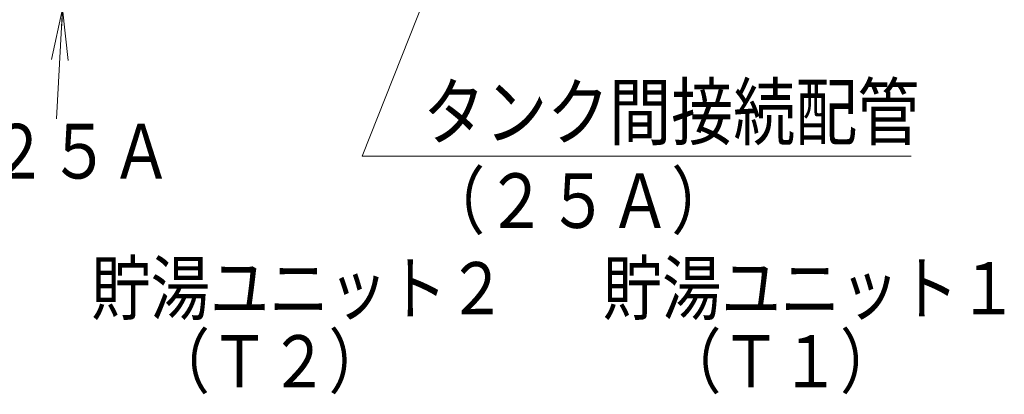
# Model space of a CAD drawing. Extents: x 0 to 420, y 0 to 297.
# Drawn here: x 81 to 139, y 144 to 166 of the extents above; entities that cross this region are included whole.
import ezdxf

# ---------------------------------------------------------------- set-up
doc = ezdxf.new("R2010")
doc.units = 0
doc.layers.get('0').update_dxf_attribs({"linetype": 'CONTINUOUS'})
doc.layers.add('DD0', color=7, linetype='CONTINUOUS')
doc.layers.add('M0', color=3, linetype='CONTINUOUS')
doc.styles.get("Standard").update_dxf_attribs({"font": 'txt', "bigfont": 'BIGFONT'})
doc.dimstyles.new('LEADSTYL', dxfattribs={"dimtxt": 3.2, "dimasz": 3, "dimexe": 0.18, "dimexo": 0.0625, "dimgap": 1, "dimtad": 0, "dimtih": 1, "dimtoh": 1, "dimdec": 4, "dimzin": 0, "dimdsep": 46, "dimtxsty": 'STANDARD', "dimblk1": 'OPEN', "dimblk2": 'OPEN', "dimsah": 1, "dimcen": 0.09, "dimadec": 0, "dimazin": 0, "dimtfac": 1, "dimtdec": 4, "dimtofl": 0, "dimtmove": 0, "dimatfit": 3, "dimfxl": 1, "dimtolj": 1, "dimtzin": 0, "dimarcsym": 0})

# ---------------------------------------------------------------- blocks, each defined once
blk = doc.blocks.new('_OPEN')
at = {"color": 0, "lineweight": 13}
for p, q in [((-0.965926, 0.258819), (0, 0)), ((0, 0), (-1, 0)), ((0, 0), (-0.965926, -0.258819))]:
    blk.add_line(p, q, dxfattribs=at)

msp = doc.modelspace()

# ---------------------------------------------------------------- texts
at = {"layer": 'DD0', "width": 0.833333}
for s, p in [('タンク間接続配管', (105.144974, 158.89505)), ('２５Ａ', (79.527626, 156.592148)), ('（２５Ａ）', (105.144974, 153.695053))]:
    msp.add_text(s, height=3.2, dxfattribs=at).set_placement(p)
at = {"layer": 'M0', "width": 0.833333}
for s, p in [('貯湯ユニット２', (85.682886, 148.635748)), ('貯湯ユニット１', (115.682886, 148.635748)), ('\u3000（Ｔ２）', (85.682886, 144.351748)), ('\u3000（Ｔ１）', (115.682884, 144.351748))]:
    msp.add_text(s, height=3.06, dxfattribs=at).set_placement(p)

# ---------------------------------------------------------------- leaders
at = {"layer": 'DD0'}
for points in [[(106.42157, 170.131729), (101.5783, 157.89505), (133.778305, 157.89505)], [(84.000298, 166.531723), (83.640343, 160.091522)]]:
    msp.add_leader(points, dimstyle='LEADSTYL', override={"dimldrblk": 'OPEN', "dimlwd": 13, "dimlwe": 13}, dxfattribs=at)

doc.saveas('drawing.dxf')
